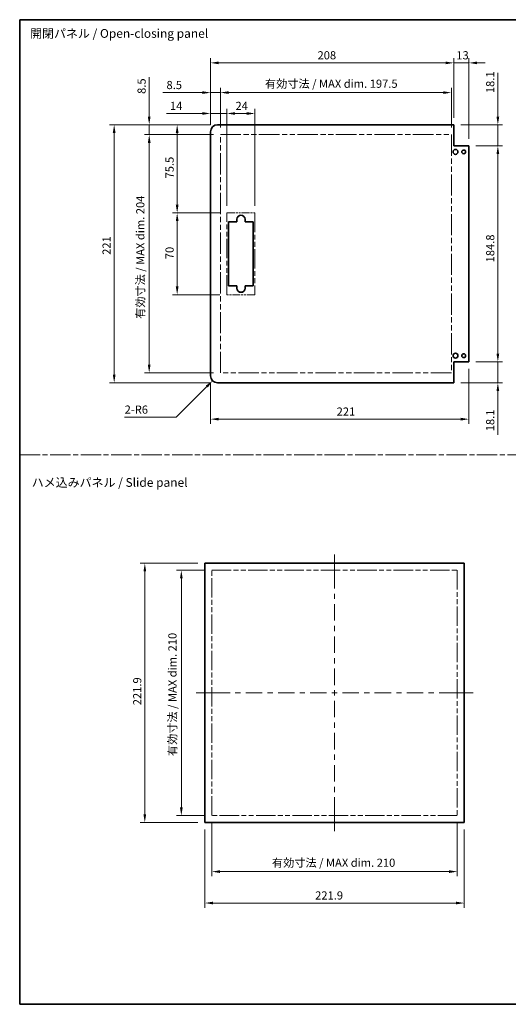
# Model space of a CAD drawing. Units: millimetres. Extents: x 0 to 5514, y -20 to 1124.
# Drawn here: x 4341 to 4759, y 0 to 843 of the extents above; entities that cross this region are included whole.
import ezdxf

# ---------------------------------------------------------------- set-up
doc = ezdxf.new("R2010")
doc.units = ezdxf.units.MM
doc.header["$LTSCALE"] = 4
doc.linetypes.add('CHAIN', pattern=[0.3543, 0.2362, -0.0295, 0.0591, -0.0295])
doc.linetypes.add('DOUBLE_DASH_CHAIN', pattern=[1.2403, 0.6614, -0.0827, 0.1654, -0.0827, 0.1654, -0.0827])
doc.layers.get('Defpoints').update_dxf_attribs({"lineweight": 25})
for name, color, linetype, lineweight in [('Border (ISO)', 7, 'Continuous', 35), ('Centerline (ISO)', 131, 'Continuous', 18), ('Dimension (ISO)', 7, 'Continuous', 18), ('Dimension (ISO) @ 1', 7, 'Continuous', 18), ('Sketch Geometry (ISO)', 7, 'Continuous', 18), ('Symbol (ISO)', 7, 'Continuous', 18), ('Visible (ISO)', 7, 'Continuous', 35)]:
    doc.layers.add(name, color=color, linetype=linetype, lineweight=lineweight)
doc.styles.add('Note Text (TK)', font='txt')
doc.dimstyles.new('Default - Method 1b (TK)', dxfattribs={"dimscale": 4, "dimtxt": 2.5, "dimasz": 2.5, "dimexe": 1, "dimexo": 1.5, "dimgap": 1, "dimtad": 1, "dimtoh": 1, "dimrnd": 1e-08, "dimdsep": 46, "dimtxsty": 'Note Text (TK)', "dimcen": 0.09, "dimdle": 5, "dimclrd": 100, "dimclre": 100, "dimclrt": 7, "dimadec": 1, "dimazin": 1, "dimtfac": 1, "dimtmove": 0, "dimatfit": 3, "dimfxl": 1, "dimtolj": 1, "dimlwd": -1, "dimlwe": -1, "dimarcsym": 0})

# ---------------------------------------------------------------- blocks, each defined once
blk = doc.blocks.new('図面枠 tk図枠')
at = {"layer": 'Border (ISO)'}
for p, q in [((14.5, 289), (405.5, 289)), ((14.5, 289), (14.5, 8)), ((405.5, 289), (405.5, 8)), ((14.5, 8), (405.5, 8))]:
    blk.add_line(p, q, dxfattribs=at)
blk = doc.blocks.new('*D109')
at = {"layer": 'Defpoints', "color": 0}
for p in [(4542.19, 762.7), (4518.19, 677.57), (4542.19, 677.57)]:
    blk.add_point(p, dxfattribs=at)
at = {"layer": 'Dimension (ISO)', "color": 100}
for p, q in [((4518.19, 683.57), (4518.19, 766.7)), ((4525.19, 762.7), (4535.19, 762.7)), ((4542.19, 683.57), (4542.19, 766.7))]:
    blk.add_line(p, q, dxfattribs=at)
for points in [[(4525.19, 763.86), (4525.19, 761.53), (4518.19, 762.7)], [(4535.19, 763.86), (4535.19, 761.53), (4542.19, 762.7)]]:
    blk.add_solid(points, dxfattribs=at)
at = {"layer": 'Dimension (ISO)', "color": 7, "insert": (4525.51, 769.2), "char_height": 7, "attachment_point": 4, "style": 'Note Text (TK)'}
blk.add_mtext('\\A1;24', dxfattribs=at)
blk = doc.blocks.new('*D110')
at = {"layer": 'Defpoints', "color": 0}
for p in [(4504.19, 762.7), (4504.19, 747.07), (4518.19, 677.57)]:
    blk.add_point(p, dxfattribs=at)
at = {"layer": 'Dimension (ISO)', "color": 100}
for p, q in [((4497.19, 762.7), (4466.51, 762.7)), ((4504.19, 753.07), (4504.19, 766.7)), ((4518.19, 762.7), (4504.19, 762.7)), ((4518.19, 683.57), (4518.19, 766.7)), ((4525.19, 762.7), (4532.19, 762.7))]:
    blk.add_line(p, q, dxfattribs=at)
for points in [[(4497.19, 763.86), (4497.19, 761.53), (4504.19, 762.7)], [(4525.19, 763.86), (4525.19, 761.53), (4518.19, 762.7)]]:
    blk.add_solid(points, dxfattribs=at)
at = {"layer": 'Dimension (ISO)', "color": 7, "insert": (4469.51, 769.2), "char_height": 7, "attachment_point": 4, "style": 'Note Text (TK)'}
blk.add_mtext('\\A1;14', dxfattribs=at)
blk = doc.blocks.new('*D111')
at = {"layer": 'Defpoints', "color": 0}
for p in [(4710.19, 780.57), (4512.69, 744.57), (4710.19, 744.57)]:
    blk.add_point(p, dxfattribs=at)
at = {"layer": 'Dimension (ISO)', "color": 100}
for p, q in [((4512.69, 750.57), (4512.69, 784.57)), ((4710.19, 750.57), (4710.19, 784.57)), ((4519.69, 780.57), (4703.19, 780.57))]:
    blk.add_line(p, q, dxfattribs=at)
for points in [[(4519.69, 781.74), (4519.69, 779.41), (4512.69, 780.57)], [(4703.19, 781.74), (4703.19, 779.41), (4710.19, 780.57)]]:
    blk.add_solid(points, dxfattribs=at)
at = {"layer": 'Dimension (ISO)', "color": 7, "insert": (4550.74, 788.19), "char_height": 7, "attachment_point": 4, "style": 'Note Text (TK)'}
blk.add_mtext('\\A1;有効寸法 / MAX dim. 197.5', dxfattribs=at)
blk = doc.blocks.new('*D112')
at = {"layer": 'Defpoints', "color": 0}
for p in [(4504.19, 780.57), (4504.19, 747.07), (4512.69, 744.57)]:
    blk.add_point(p, dxfattribs=at)
at = {"layer": 'Dimension (ISO)', "color": 100}
for p, q in [((4504.19, 753.07), (4504.19, 784.57)), ((4512.69, 750.57), (4512.69, 784.57)), ((4497.19, 780.57), (4463.52, 780.57)), ((4512.69, 780.57), (4504.19, 780.57)), ((4519.69, 780.57), (4526.69, 780.57))]:
    blk.add_line(p, q, dxfattribs=at)
for points in [[(4497.19, 781.74), (4497.19, 779.41), (4504.19, 780.57)], [(4519.69, 781.74), (4519.69, 779.41), (4512.69, 780.57)]]:
    blk.add_solid(points, dxfattribs=at)
at = {"layer": 'Dimension (ISO)', "color": 7, "insert": (4466.52, 787.07), "char_height": 7, "attachment_point": 4, "style": 'Note Text (TK)'}
blk.add_mtext('\\A1;8.5', dxfattribs=at)
blk = doc.blocks.new('*D113')
at = {"layer": 'Defpoints', "color": 0}
for p in [(4712.19, 806.03), (4712.19, 753.07), (4504.19, 747.07)]:
    blk.add_point(p, dxfattribs=at)
at = {"layer": 'Dimension (ISO)', "color": 100}
for p, q in [((4504.19, 753.07), (4504.19, 810.03)), ((4712.19, 759.07), (4712.19, 810.03)), ((4511.19, 806.03), (4705.19, 806.03))]:
    blk.add_line(p, q, dxfattribs=at)
for points in [[(4511.19, 807.19), (4511.19, 804.86), (4504.19, 806.03)], [(4705.19, 807.19), (4705.19, 804.86), (4712.19, 806.03)]]:
    blk.add_solid(points, dxfattribs=at)
at = {"layer": 'Dimension (ISO)', "color": 7, "insert": (4595.69, 812.53), "char_height": 7, "attachment_point": 4, "style": 'Note Text (TK)'}
blk.add_mtext('\\A1;208', dxfattribs=at)
blk = doc.blocks.new('*D114')
at = {"layer": 'Defpoints', "color": 0}
for p in [(4725.19, 806.03), (4712.19, 753.07), (4725.19, 734.97)]:
    blk.add_point(p, dxfattribs=at)
at = {"layer": 'Dimension (ISO)', "color": 100}
for p, q in [((4712.19, 759.07), (4712.19, 810.03)), ((4725.19, 740.97), (4725.19, 810.03)), ((4705.19, 806.03), (4698.19, 806.03)), ((4712.19, 806.03), (4725.19, 806.03)), ((4732.19, 806.03), (4739.19, 806.03))]:
    blk.add_line(p, q, dxfattribs=at)
for points in [[(4705.19, 807.19), (4705.19, 804.86), (4712.19, 806.03)], [(4732.19, 807.19), (4732.19, 804.86), (4725.19, 806.03)]]:
    blk.add_solid(points, dxfattribs=at)
at = {"layer": 'Dimension (ISO)', "color": 7, "insert": (4714.39, 812.53), "char_height": 7, "attachment_point": 4, "style": 'Note Text (TK)'}
blk.add_mtext('\\A1;13', dxfattribs=at)
blk = doc.blocks.new('*D115')
at = {"layer": 'Defpoints', "color": 0}
for p in [(4725.19, 734.97), (4749.9, 734.97), (4725.19, 550.17)]:
    blk.add_point(p, dxfattribs=at)
at = {"layer": 'Dimension (ISO)', "color": 100}
for p, q in [((4731.19, 734.97), (4753.9, 734.97)), ((4749.9, 557.17), (4749.9, 727.97)), ((4731.19, 550.17), (4753.9, 550.17))]:
    blk.add_line(p, q, dxfattribs=at)
for points in [[(4748.74, 727.97), (4751.07, 727.97), (4749.9, 734.97)], [(4748.74, 557.17), (4751.07, 557.17), (4749.9, 550.17)]]:
    blk.add_solid(points, dxfattribs=at)
at = {"layer": 'Dimension (ISO)', "color": 7, "insert": (4743.4, 635.24), "char_height": 7, "attachment_point": 4, "rotation": 90, "style": 'Note Text (TK)'}
blk.add_mtext('\\A1;184.8', dxfattribs=at)
blk = doc.blocks.new('*D116')
at = {"layer": 'Defpoints', "color": 0}
for p in [(4712.19, 753.07), (4749.9, 753.07), (4725.19, 734.97)]:
    blk.add_point(p, dxfattribs=at)
at = {"layer": 'Dimension (ISO)', "color": 100}
for p, q in [((4749.9, 760.07), (4749.9, 797.51)), ((4718.19, 753.07), (4753.9, 753.07)), ((4749.9, 734.97), (4749.9, 753.07)), ((4731.19, 734.97), (4753.9, 734.97)), ((4749.9, 727.97), (4749.9, 720.97))]:
    blk.add_line(p, q, dxfattribs=at)
for points in [[(4748.74, 760.07), (4751.07, 760.07), (4749.9, 753.07)], [(4748.74, 727.97), (4751.07, 727.97), (4749.9, 734.97)]]:
    blk.add_solid(points, dxfattribs=at)
at = {"layer": 'Dimension (ISO)', "color": 7, "insert": (4743.4, 780.15), "char_height": 7, "attachment_point": 4, "rotation": 90, "style": 'Note Text (TK)'}
blk.add_mtext('\\A1;18.1', dxfattribs=at)
blk = doc.blocks.new('*D117')
at = {"layer": 'Defpoints', "color": 0}
for p in [(4725.19, 550.17), (4712.19, 532.07), (4749.9, 532.07)]:
    blk.add_point(p, dxfattribs=at)
at = {"layer": 'Dimension (ISO)', "color": 100}
for p, q in [((4749.9, 557.17), (4749.9, 564.17)), ((4731.19, 550.17), (4753.9, 550.17)), ((4749.9, 550.17), (4749.9, 532.07)), ((4718.19, 532.07), (4753.9, 532.07)), ((4749.9, 525.07), (4749.9, 487.64))]:
    blk.add_line(p, q, dxfattribs=at)
for points in [[(4748.74, 557.17), (4751.07, 557.17), (4749.9, 550.17)], [(4748.74, 525.07), (4751.07, 525.07), (4749.9, 532.07)]]:
    blk.add_solid(points, dxfattribs=at)
at = {"layer": 'Dimension (ISO)', "color": 7, "insert": (4743.4, 490.64), "char_height": 7, "attachment_point": 4, "rotation": 90, "style": 'Note Text (TK)'}
blk.add_mtext('\\A1;18.1', dxfattribs=at)
blk = doc.blocks.new('*D118')
at = {"layer": 'Defpoints', "color": 0}
for p in [(4475.66, 677.57), (4518.19, 677.57), (4518.19, 607.57)]:
    blk.add_point(p, dxfattribs=at)
at = {"layer": 'Dimension (ISO)', "color": 100}
for p, q in [((4512.19, 677.57), (4471.66, 677.57)), ((4475.66, 614.57), (4475.66, 670.57)), ((4512.19, 607.57), (4471.66, 607.57))]:
    blk.add_line(p, q, dxfattribs=at)
for points in [[(4474.49, 670.57), (4476.83, 670.57), (4475.66, 677.57)], [(4474.49, 614.57), (4476.83, 614.57), (4475.66, 607.57)]]:
    blk.add_solid(points, dxfattribs=at)
at = {"layer": 'Dimension (ISO)', "color": 7, "insert": (4469.16, 637.94), "char_height": 7, "attachment_point": 4, "rotation": 90, "style": 'Note Text (TK)'}
blk.add_mtext('\\A1;70', dxfattribs=at)
blk = doc.blocks.new('*D119')
at = {"layer": 'Defpoints', "color": 0}
for p in [(4475.66, 753.07), (4510.19, 753.07), (4518.19, 677.57)]:
    blk.add_point(p, dxfattribs=at)
at = {"layer": 'Dimension (ISO)', "color": 100}
for p, q in [((4504.19, 753.07), (4471.66, 753.07)), ((4475.66, 684.57), (4475.66, 746.07)), ((4512.19, 677.57), (4471.66, 677.57))]:
    blk.add_line(p, q, dxfattribs=at)
for points in [[(4474.49, 746.07), (4476.83, 746.07), (4475.66, 753.07)], [(4474.49, 684.57), (4476.83, 684.57), (4475.66, 677.57)]]:
    blk.add_solid(points, dxfattribs=at)
at = {"layer": 'Dimension (ISO)', "color": 7, "insert": (4469.16, 707.1), "char_height": 7, "attachment_point": 4, "rotation": 90, "style": 'Note Text (TK)'}
blk.add_mtext('\\A1;75.5', dxfattribs=at)
blk = doc.blocks.new('*D120')
at = {"layer": 'Defpoints', "color": 0}
for p in [(4451.74, 744.57), (4512.69, 744.57), (4512.69, 540.57)]:
    blk.add_point(p, dxfattribs=at)
at = {"layer": 'Dimension (ISO)', "color": 100}
for p, q in [((4506.69, 744.57), (4447.74, 744.57)), ((4451.74, 547.57), (4451.74, 737.57)), ((4506.69, 540.57), (4447.74, 540.57))]:
    blk.add_line(p, q, dxfattribs=at)
for points in [[(4450.57, 737.57), (4452.9, 737.57), (4451.74, 744.57)], [(4450.57, 547.57), (4452.9, 547.57), (4451.74, 540.57)]]:
    blk.add_solid(points, dxfattribs=at)
at = {"layer": 'Dimension (ISO)', "color": 7, "insert": (4444.12, 586.88), "char_height": 7, "attachment_point": 4, "rotation": 90, "style": 'Note Text (TK)'}
blk.add_mtext('\\A1;有効寸法 / MAX dim. 204', dxfattribs=at)
blk = doc.blocks.new('*D121')
at = {"layer": 'Defpoints', "color": 0}
for p in [(4451.74, 753.07), (4510.19, 753.07), (4512.69, 744.57)]:
    blk.add_point(p, dxfattribs=at)
at = {"layer": 'Dimension (ISO)', "color": 100}
for p, q in [((4451.74, 760.07), (4451.74, 793.74)), ((4504.19, 753.07), (4447.74, 753.07)), ((4451.74, 744.57), (4451.74, 753.07)), ((4506.69, 744.57), (4447.74, 744.57)), ((4451.74, 737.57), (4451.74, 730.57))]:
    blk.add_line(p, q, dxfattribs=at)
for points in [[(4450.57, 760.07), (4452.9, 760.07), (4451.74, 753.07)], [(4450.57, 737.57), (4452.9, 737.57), (4451.74, 744.57)]]:
    blk.add_solid(points, dxfattribs=at)
at = {"layer": 'Dimension (ISO)', "color": 7, "insert": (4445.24, 779.48), "char_height": 7, "attachment_point": 4, "rotation": 90, "style": 'Note Text (TK)'}
blk.add_mtext('\\A1;8.5', dxfattribs=at)
blk = doc.blocks.new('*D122')
at = {"layer": 'Defpoints', "color": 0}
for p in [(4510.19, 753.07), (4421.79, 532.07), (4510.19, 532.07)]:
    blk.add_point(p, dxfattribs=at)
at = {"layer": 'Dimension (ISO)', "color": 100}
for p, q in [((4504.19, 753.07), (4417.79, 753.07)), ((4421.79, 746.07), (4421.79, 539.07)), ((4504.19, 532.07), (4417.79, 532.07))]:
    blk.add_line(p, q, dxfattribs=at)
for points in [[(4420.62, 746.07), (4422.96, 746.07), (4421.79, 753.07)], [(4420.62, 539.07), (4422.96, 539.07), (4421.79, 532.07)]]:
    blk.add_solid(points, dxfattribs=at)
at = {"layer": 'Dimension (ISO)', "color": 7, "insert": (4415.29, 641.67), "char_height": 7, "attachment_point": 4, "rotation": 90, "style": 'Note Text (TK)'}
blk.add_mtext('\\A1;221', dxfattribs=at)
blk = doc.blocks.new('*D123')
at = {"layer": 'Defpoints', "color": 0}
for p in [(4505.94, 533.83), (4510.19, 538.07)]:
    blk.add_point(p, dxfattribs=at)
at = {"layer": 'Dimension (ISO)', "color": 100}
for p, q in [((4474.79, 502.67), (4500.99, 528.88)), ((4430.74, 502.67), (4474.79, 502.67))]:
    blk.add_line(p, q, dxfattribs=at)
blk.add_solid([(4500.17, 529.71), (4501.82, 528.06), (4505.94, 533.83)], dxfattribs=at)
at = {"layer": 'Dimension (ISO)', "color": 7, "insert": (4430.74, 509.17), "char_height": 7, "attachment_point": 4, "style": 'Note Text (TK)'}
blk.add_mtext('\\A1;2-R6', dxfattribs=at)
blk = doc.blocks.new('*D124')
at = {"layer": 'Defpoints', "color": 0}
for p in [(4725.19, 550.17), (4504.19, 538.07), (4725.19, 500.99)]:
    blk.add_point(p, dxfattribs=at)
at = {"layer": 'Dimension (ISO)', "color": 100}
for p, q in [((4725.19, 544.17), (4725.19, 496.99)), ((4504.19, 532.07), (4504.19, 496.99)), ((4511.19, 500.99), (4718.19, 500.99))]:
    blk.add_line(p, q, dxfattribs=at)
for points in [[(4511.19, 502.16), (4511.19, 499.83), (4504.19, 500.99)], [(4718.19, 502.16), (4718.19, 499.83), (4725.19, 500.99)]]:
    blk.add_solid(points, dxfattribs=at)
at = {"layer": 'Dimension (ISO)', "color": 7, "insert": (4612.02, 507.49), "char_height": 7, "attachment_point": 4, "style": 'Note Text (TK)'}
blk.add_mtext('\\A1;221', dxfattribs=at)
blk = doc.blocks.new('*D127')
at = {"layer": 'Defpoints', "color": 0}
for p in [(4505.24, 161.62), (4715.24, 161.62), (4505.24, 113.6)]:
    blk.add_point(p, dxfattribs=at)
at = {"layer": 'Dimension (ISO)', "color": 100}
for p, q in [((4505.24, 155.62), (4505.24, 109.6)), ((4715.24, 155.62), (4715.24, 109.6)), ((4708.24, 113.6), (4512.24, 113.6))]:
    blk.add_line(p, q, dxfattribs=at)
for points in [[(4512.24, 114.77), (4512.24, 112.44), (4505.24, 113.6)], [(4708.24, 114.77), (4708.24, 112.44), (4715.24, 113.6)]]:
    blk.add_solid(points, dxfattribs=at)
at = {"layer": 'Dimension (ISO)', "color": 7, "insert": (4556.72, 121.22), "char_height": 7, "attachment_point": 4, "style": 'Note Text (TK)'}
blk.add_mtext('\\A1;有効寸法 / MAX dim. 210', dxfattribs=at)
blk = doc.blocks.new('*D128')
at = {"layer": 'Defpoints', "color": 0}
for p in [(4479.22, 371.62), (4505.24, 371.62), (4505.24, 161.62)]:
    blk.add_point(p, dxfattribs=at)
at = {"layer": 'Dimension (ISO)', "color": 100}
for p, q in [((4499.24, 371.62), (4475.22, 371.62)), ((4479.22, 168.62), (4479.22, 364.62)), ((4499.24, 161.62), (4475.22, 161.62))]:
    blk.add_line(p, q, dxfattribs=at)
for points in [[(4478.05, 364.62), (4480.38, 364.62), (4479.22, 371.62)], [(4478.05, 168.62), (4480.38, 168.62), (4479.22, 161.62)]]:
    blk.add_solid(points, dxfattribs=at)
at = {"layer": 'Dimension (ISO)', "color": 7, "insert": (4471.6, 212.58), "char_height": 7, "attachment_point": 4, "rotation": 90, "style": 'Note Text (TK)'}
blk.add_mtext('\\A1;有効寸法 / MAX dim. 210', dxfattribs=at)
blk = doc.blocks.new('*D129')
at = {"layer": 'Defpoints', "color": 0}
for p in [(4499.29, 377.57), (4447.99, 155.67), (4499.29, 155.67)]:
    blk.add_point(p, dxfattribs=at)
at = {"layer": 'Dimension (ISO)', "color": 100}
for p, q in [((4493.29, 377.57), (4443.99, 377.57)), ((4447.99, 370.57), (4447.99, 162.67)), ((4493.29, 155.67), (4443.99, 155.67))]:
    blk.add_line(p, q, dxfattribs=at)
for points in [[(4446.82, 370.57), (4449.15, 370.57), (4447.99, 377.57)], [(4446.82, 162.67), (4449.15, 162.67), (4447.99, 155.67)]]:
    blk.add_solid(points, dxfattribs=at)
at = {"layer": 'Dimension (ISO)', "color": 7, "insert": (4441.49, 256.06), "char_height": 7, "attachment_point": 4, "rotation": 90, "style": 'Note Text (TK)'}
blk.add_mtext('\\A1;221.9', dxfattribs=at)
blk = doc.blocks.new('*D130')
at = {"layer": 'Defpoints', "color": 0}
for p in [(4499.29, 155.67), (4721.19, 155.67), (4721.19, 86.7)]:
    blk.add_point(p, dxfattribs=at)
at = {"layer": 'Dimension (ISO)', "color": 100}
for p, q in [((4499.29, 149.67), (4499.29, 82.7)), ((4721.19, 149.67), (4721.19, 82.7)), ((4506.29, 86.7), (4714.19, 86.7))]:
    blk.add_line(p, q, dxfattribs=at)
for points in [[(4506.29, 87.87), (4506.29, 85.54), (4499.29, 86.7)], [(4714.19, 87.87), (4714.19, 85.54), (4721.19, 86.7)]]:
    blk.add_solid(points, dxfattribs=at)
at = {"layer": 'Dimension (ISO)', "color": 7, "insert": (4593.65, 93.2), "char_height": 7, "attachment_point": 4, "style": 'Note Text (TK)'}
blk.add_mtext('\\A1;221.9', dxfattribs=at)

msp = doc.modelspace()

# ---------------------------------------------------------------- linework, layer by layer
at = {"layer": 'Centerline (ISO)'}
for p, q in [((4610.2394, 377.5724), (4610.2394, 385.0724)), ((4610.2394, 377.5724), (4610.2394, 370.0724)), ((4499.2894, 266.6224), (4491.7894, 266.6224)), ((4499.2894, 266.6224), (4506.7894, 266.6224)), ((4721.1894, 266.6224), (4713.6894, 266.6224)), ((4721.1894, 266.6224), (4728.6894, 266.6224)), ((4610.2394, 155.6724), (4610.2394, 163.1724)), ((4610.2394, 155.6724), (4610.2394, 148.1724))]:
    msp.add_line(p, q, dxfattribs=at)
at = {"layer": 'Centerline (ISO)', "linetype": 'Continuous'}
for p, q in [((4610.2394, 370.0724), (4610.2394, 356.0224)), ((4610.2394, 351.5224), (4610.2394, 347.0224)), ((4610.2394, 342.5224), (4610.2394, 328.4724)), ((4610.2394, 323.9724), (4610.2394, 319.4724)), ((4610.2394, 314.9724), (4610.2394, 300.9224)), ((4610.2394, 296.4224), (4610.2394, 291.9224)), ((4610.2394, 287.4224), (4610.2394, 273.3724)), ((4506.7894, 266.6224), (4520.8394, 266.6224)), ((4525.3394, 266.6224), (4529.8394, 266.6224)), ((4534.3394, 266.6224), (4548.3894, 266.6224)), ((4552.8894, 266.6224), (4557.3894, 266.6224)), ((4561.8894, 266.6224), (4575.9394, 266.6224)), ((4580.4394, 266.6224), (4584.9394, 266.6224)), ((4589.4394, 266.6224), (4603.4894, 266.6224)), ((4607.9894, 266.6224), (4612.4894, 266.6224)), ((4610.2394, 268.8724), (4610.2394, 264.3724)), ((4616.9894, 266.6224), (4631.0394, 266.6224)), ((4635.5394, 266.6224), (4640.0394, 266.6224)), ((4644.5394, 266.6224), (4658.5894, 266.6224)), ((4663.0894, 266.6224), (4667.5894, 266.6224)), ((4672.0894, 266.6224), (4686.1394, 266.6224)), ((4690.6394, 266.6224), (4695.1394, 266.6224)), ((4699.6394, 266.6224), (4713.6894, 266.6224)), ((4610.2394, 259.8724), (4610.2394, 245.8224)), ((4610.2394, 241.3224), (4610.2394, 236.8224)), ((4610.2394, 232.3224), (4610.2394, 218.2724)), ((4610.2394, 213.7724), (4610.2394, 209.2724)), ((4610.2394, 204.7724), (4610.2394, 190.7224)), ((4610.2394, 186.2224), (4610.2394, 181.7224)), ((4610.2394, 177.2224), (4610.2394, 163.1724))]:
    msp.add_line(p, q, dxfattribs=at)
at = {"layer": 'Sketch Geometry (ISO)', "color": 4, "linetype": 'DOUBLE_DASH_CHAIN', "ltscale": 6.63482}
for p, q in [((4512.6853, 744.573), (4710.1853, 744.573)), ((4710.1853, 540.573), (4512.6853, 540.573))]:
    msp.add_line(p, q, dxfattribs=at)
at = {"layer": 'Sketch Geometry (ISO)', "color": 4, "linetype": 'DOUBLE_DASH_CHAIN', "ltscale": 6.853181}
for p, q in [((4512.6853, 540.573), (4512.6853, 744.573)), ((4710.1853, 744.573), (4710.1853, 540.573))]:
    msp.add_line(p, q, dxfattribs=at)
at = {"layer": 'Sketch Geometry (ISO)', "color": 4, "linetype": 'DOUBLE_DASH_CHAIN', "ltscale": 2.539291}
for p, q in [((4518.1853, 677.573), (4542.1853, 677.573)), ((4542.1853, 607.573), (4518.1853, 607.573))]:
    msp.add_line(p, q, dxfattribs=at)
at = {"layer": 'Sketch Geometry (ISO)', "color": 4, "linetype": 'DOUBLE_DASH_CHAIN', "ltscale": 6.270885}
for p, q in [((4518.1853, 607.573), (4518.1853, 677.573)), ((4542.1853, 677.573), (4542.1853, 607.573)), ((4505.2394, 371.6224), (4715.2394, 371.6224)), ((4505.2394, 161.6224), (4505.2394, 371.6224)), ((4715.2394, 371.6224), (4715.2394, 161.6224)), ((4715.2394, 161.6224), (4505.2394, 161.6224))]:
    msp.add_line(p, q, dxfattribs=at)
at = {"layer": 'Sketch Geometry (ISO)', "color": 4, "linetype": 'CHAIN', "ltscale": 18.394846}
msp.add_line((4341, 470.5494), (5514.1129, 470.5494), dxfattribs=at)
at = {"layer": 'Visible (ISO)'}
for p, q in [((4712.1853, 753.073), (4510.1853, 753.073)), ((4712.1853, 734.973), (4712.1853, 753.073)), ((4504.1853, 538.073), (4504.1853, 747.073)), ((4725.1853, 734.973), (4712.1853, 734.973)), ((4725.1853, 550.173), (4725.1853, 734.973)), ((4519.6853, 670.073), (4526.6853, 670.073)), ((4519.6853, 615.073), (4519.6853, 670.073)), ((4526.6853, 670.073), (4526.6853, 672.073)), ((4533.6853, 672.073), (4533.6853, 670.073)), ((4533.6853, 670.073), (4540.6853, 670.073)), ((4540.6853, 670.073), (4540.6853, 615.073)), ((4526.6853, 615.073), (4519.6853, 615.073)), ((4526.6853, 613.073), (4526.6853, 615.073)), ((4533.6853, 615.073), (4533.6853, 613.073)), ((4540.6853, 615.073), (4533.6853, 615.073)), ((4712.1853, 550.173), (4725.1853, 550.173)), ((4712.1853, 532.073), (4712.1853, 550.173)), ((4712.1853, 532.073), (4510.1853, 532.073)), ((4721.1894, 377.5724), (4499.2894, 377.5724)), ((4499.2894, 155.6724), (4499.2894, 377.5724)), ((4721.1894, 155.6724), (4721.1894, 377.5724)), ((4721.1894, 155.6724), (4499.2894, 155.6724))]:
    msp.add_line(p, q, dxfattribs=at)
for centre, radius in [((4713.6853, 729.823), 2.1), ((4720.6853, 729.823), 1.6), ((4713.6853, 555.323), 2.1), ((4720.6853, 555.323), 1.6)]:
    msp.add_circle(centre, radius, dxfattribs=at)
for centre, radius, start, end in [((4510.1853, 747.073), 6, 90, 180), ((4530.1853, 672.073), 3.5, 0, 180), ((4530.1853, 613.073), 3.5, 180, 0), ((4510.1853, 538.073), 6, 180, 270)]:
    msp.add_arc(centre, radius, start, end, dxfattribs=at)

# ---------------------------------------------------------------- block references
at = {"xscale": 3, "yscale": 3, "zscale": 3}
msp.add_blockref('図面枠 tk図枠', (4297.5997, -24), dxfattribs=at)

# ---------------------------------------------------------------- texts
at = {"layer": 'Symbol (ISO)', "color": 7, "char_height": 7.5, "attachment_point": 4, "line_spacing_factor": 1.5, "style": 'Note Text (TK)'}
for s, insert, width in [('{開閉パネル / Open-closing panel}', (4349.884, 830.269), 158.114033), ('{ハメ込みパネル / Slide panel}', (4351.276, 445.8295), 137.719302)]:
    msp.add_mtext(s, dxfattribs=dict(at, insert=insert, width=width))

# ---------------------------------------------------------------- dimensions: what is measured, and where the dimension line sits
at = {"layer": 'Dimension (ISO) @ 1', "color": 100}
for base, p1, p2, angle, override, picture, middle in [((4712.1853, 806.0262), (4504.1853, 747.073), (4712.1853, 753.073), 180, {"dimscale": 1, "dimtxt": 7, "dimasz": 7, "dimexe": 4, "dimexo": 6, "dimgap": 3, "dimtoh": 0, "dimdec": 2, "dimcen": 0.36, "dimtp": 0, "dimtm": 0, "dimtdec": 2, "dimtix": 0, "dimtofl": 0, "dimtmove": 0, "dimatfit": 1}, '*D113', (4602.8285, 806.0262)), ((4725.1853, 806.0262), (4712.1853, 753.073), (4725.1853, 734.973), 180, {"dimscale": 1, "dimtxt": 7, "dimasz": 7, "dimexe": 4, "dimexo": 6, "dimgap": 3, "dimtoh": 0, "dimdec": 2, "dimcen": 0.36, "dimtp": 0, "dimtm": 0, "dimtdec": 2, "dimtix": 0, "dimtofl": 1, "dimtmove": 0, "dimatfit": 1}, '*D114', (4718.6853, 806.0262)), ((4451.7363, 753.073), (4512.6853, 744.573), (4510.1853, 753.073), 90, {"dimscale": 1, "dimtxt": 7, "dimasz": 7, "dimexe": 4, "dimexo": 6, "dimgap": 3, "dimtoh": 0, "dimdec": 2, "dimcen": 0.36, "dimtp": 0, "dimtm": 0, "dimtdec": 2, "dimtix": 0, "dimtofl": 1, "dimtmove": 0, "dimatfit": 1}, '*D121', (4451.7363, 785.1127)), ((4749.9039, 753.073), (4725.1853, 734.973), (4712.1853, 753.073), 90, {"dimscale": 1, "dimtxt": 7, "dimasz": 7, "dimexe": 4, "dimexo": 6, "dimgap": 3, "dimtoh": 0, "dimdec": 2, "dimcen": 0.36, "dimtp": 0, "dimtm": 0, "dimtdec": 2, "dimtix": 0, "dimtofl": 1, "dimtmove": 0, "dimatfit": 1}, '*D116', (4749.9039, 787.3286)), ((4504.1853, 780.573), (4512.6853, 744.573), (4504.1853, 747.073), 180, {"dimscale": 1, "dimtxt": 7, "dimasz": 7, "dimexe": 4, "dimexo": 6, "dimgap": 3, "dimtoh": 0, "dimdec": 2, "dimcen": 0.36, "dimtp": 0, "dimtm": 0, "dimtdec": 2, "dimtix": 0, "dimtofl": 1, "dimtmove": 0, "dimatfit": 1}, '*D112', (4472.1455, 780.573)), ((4504.1853, 762.6955), (4518.1853, 677.573), (4504.1853, 747.073), 180, {"dimscale": 1, "dimtxt": 7, "dimasz": 7, "dimexe": 4, "dimexo": 6, "dimgap": 3, "dimtoh": 0, "dimdec": 2, "dimcen": 0.36, "dimtp": 0, "dimtm": 0, "dimtdec": 2, "dimtix": 0, "dimtofl": 1, "dimtmove": 0, "dimatfit": 1}, '*D110', (4473.9069, 762.6955)), ((4542.1853, 762.6955), (4518.1853, 677.573), (4542.1853, 677.573), 180, {"dimscale": 1, "dimtxt": 7, "dimasz": 7, "dimexe": 4, "dimexo": 6, "dimgap": 3, "dimtoh": 0, "dimdec": 2, "dimcen": 0.36, "dimtp": 0, "dimtm": 0, "dimtdec": 2, "dimtix": 0, "dimtofl": 0, "dimtmove": 0, "dimatfit": 1}, '*D109', (4530.1853, 762.6955)), ((4421.7914, 532.073), (4510.1853, 753.073), (4510.1853, 532.073), 90, {"dimscale": 1, "dimtxt": 7, "dimasz": 7, "dimexe": 4, "dimexo": 6, "dimgap": 3, "dimtoh": 0, "dimdec": 2, "dimcen": 0.36, "dimtp": 0, "dimtm": 0, "dimtdec": 2, "dimtix": 0, "dimtofl": 0, "dimtmove": 0, "dimatfit": 1}, '*D122', (4421.7914, 648.0944)), ((4475.6584, 753.073), (4518.1853, 677.573), (4510.1853, 753.073), 90, {"dimscale": 1, "dimtxt": 7, "dimasz": 7, "dimexe": 4, "dimexo": 6, "dimgap": 3, "dimtoh": 0, "dimdec": 2, "dimcen": 0.36, "dimtp": 0, "dimtm": 0, "dimtdec": 2, "dimtix": 0, "dimtofl": 0, "dimtmove": 0, "dimatfit": 1}, '*D119', (4475.6584, 715.1776)), ((4749.9039, 734.973), (4725.1853, 550.173), (4725.1853, 734.973), 90, {"dimscale": 1, "dimtxt": 7, "dimasz": 7, "dimexe": 4, "dimexo": 6, "dimgap": 3, "dimtoh": 0, "dimdec": 2, "dimcen": 0.36, "dimtp": 0, "dimtm": 0, "dimtdec": 2, "dimtix": 0, "dimtofl": 0, "dimtmove": 0, "dimatfit": 1}, '*D115', (4749.9039, 645.6776)), ((4475.6584, 677.573), (4518.1853, 607.573), (4518.1853, 677.573), 90, {"dimscale": 1, "dimtxt": 7, "dimasz": 7, "dimexe": 4, "dimexo": 6, "dimgap": 3, "dimtoh": 0, "dimdec": 2, "dimcen": 0.36, "dimtp": 0, "dimtm": 0, "dimtdec": 2, "dimtix": 0, "dimtofl": 0, "dimtmove": 0, "dimatfit": 1}, '*D118', (4475.6584, 642.5095)), ((4749.9039, 532.073), (4725.1853, 550.173), (4712.1853, 532.073), 90, {"dimscale": 1, "dimtxt": 7, "dimasz": 7, "dimexe": 4, "dimexo": 6, "dimgap": 3, "dimtoh": 0, "dimdec": 2, "dimcen": 0.36, "dimtp": 0, "dimtm": 0, "dimtdec": 2, "dimtix": 0, "dimtofl": 1, "dimtmove": 0, "dimatfit": 1}, '*D117', (4749.9039, 497.8173)), ((4725.1853, 500.9924), (4504.1853, 538.073), (4725.1853, 550.173), 180, {"dimscale": 1, "dimtxt": 7, "dimasz": 7, "dimexe": 4, "dimexo": 6, "dimgap": 3, "dimtoh": 0, "dimdec": 2, "dimcen": 0.36, "dimtp": 0, "dimtm": 0, "dimtdec": 2, "dimtix": 0, "dimtofl": 0, "dimtmove": 0, "dimatfit": 1}, '*D124', (4618.4408, 500.9924)), ((4447.9881, 155.6724), (4499.2894, 377.5724), (4499.2894, 155.6724), 90, {"dimscale": 1, "dimtxt": 7, "dimasz": 7, "dimexe": 4, "dimexo": 6, "dimgap": 3, "dimtoh": 0, "dimdec": 2, "dimcen": 0.36, "dimtp": 0, "dimtm": 0, "dimtdec": 2, "dimtix": 0, "dimtofl": 0, "dimtmove": 0, "dimatfit": 1}, '*D129', (4447.9881, 266.7394)), ((4721.1894, 86.7026), (4499.2894, 155.6724), (4721.1894, 155.6724), 180, {"dimscale": 1, "dimtxt": 7, "dimasz": 7, "dimexe": 4, "dimexo": 6, "dimgap": 3, "dimtoh": 0, "dimdec": 2, "dimcen": 0.36, "dimtp": 0, "dimtm": 0, "dimtdec": 2, "dimtix": 0, "dimtofl": 0, "dimtmove": 0, "dimatfit": 1}, '*D130', (4604.3261, 86.7026))]:
    dim = msp.add_linear_dim(base=base, p1=p1, p2=p2, angle=angle, dimstyle='Default - Method 1b (TK)', override=override, dxfattribs=at)
    dim.commit()
    dim.dimension.update_dxf_attribs({"geometry": picture, "text_midpoint": middle, "dimtype": 128})
for base, p1, p2, angle, picture, middle in [((4710.1853, 780.573), (4512.6853, 744.573), (4710.1853, 744.573), 180, '*D111', (4608.9709, 780.573)), ((4451.7363, 744.573), (4512.6853, 540.573), (4512.6853, 744.573), 90, '*D120', (4451.7363, 641.6265)), ((4479.2166, 371.6224), (4505.2394, 161.6224), (4505.2394, 371.6224), 90, '*D128', (4479.2166, 267.312)), ((4505.2394, 113.6022), (4715.2394, 161.6224), (4505.2394, 161.6224), 180, '*D127', (4611.445, 113.6022))]:
    dim = msp.add_linear_dim(base=base, p1=p1, p2=p2, angle=angle, text='有効寸法 / MAX dim. <>', dimstyle='Default - Method 1b (TK)', override={"dimscale": 1, "dimtxt": 7, "dimasz": 7, "dimexe": 4, "dimexo": 6, "dimgap": 3, "dimtoh": 0, "dimdec": 2, "dimcen": 0.36, "dimtp": 0, "dimtm": 0, "dimtdec": 2, "dimtix": 0, "dimtofl": 0, "dimtmove": 0, "dimatfit": 1}, dxfattribs=at)
    dim.commit()
    dim.dimension.update_dxf_attribs({"geometry": picture, "text_midpoint": middle, "dimtype": 128})
dim = msp.add_radius_dim(center=(4510.1853, 538.073), mpoint=(4505.9427, 533.8303), text='2-<>', dimstyle='Default - Method 1b (TK)', override={"dimscale": 1, "dimtxt": 7, "dimasz": 7, "dimexe": 4, "dimexo": 6, "dimgap": 3, "dimtih": 1, "dimdec": 2, "dimcen": 0, "dimtp": 0, "dimtm": 0, "dimtdec": 2, "dimtix": 0, "dimtofl": 0, "dimtmove": 0, "dimatfit": 3}, dxfattribs=at)
dim.commit()
dim.dimension.update_dxf_attribs({"geometry": '*D123', "text_midpoint": (4441.019, 502.6742), "dimtype": 132})

doc.saveas('drawing.dxf')
